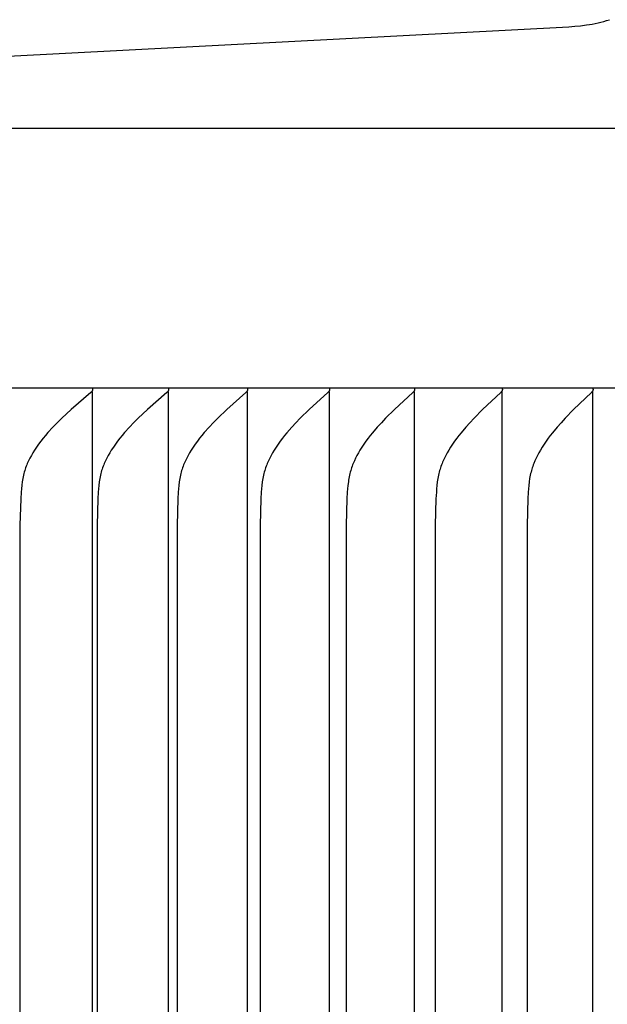
# Model space of a CAD drawing. Units: inches. Extents: x -21.8 to 32.4, y -15.3 to 25.8.
# Drawn here: x -3.7 to -2.7, y 9.3 to 10.9 of the extents above; entities that cross this region are included whole.
import ezdxf

# ---------------------------------------------------------------- set-up
doc = ezdxf.new("R2010")
doc.units = ezdxf.units.IN
doc.header["$MEASUREMENT"] = 0
doc.layers.add('AV-RF', color=4, linetype='Continuous')

msp = doc.modelspace()

# ---------------------------------------------------------------- linework, layer by layer
at = {"layer": 'AV-RF'}
for points in [[(-4.8803, 10.7972), (-2.7317, 10.9097), (-2.7218, 10.9104), (-2.7119, 10.9114), (-2.7021, 10.9127), (-2.6972, 10.9134), (-2.6923, 10.9143), (-2.6875, 10.9153), (-2.6827, 10.9163), (-2.6779, 10.9175), (-2.6731, 10.9187), (-2.6683, 10.9201), (-2.6636, 10.9215)], [(16.1067, 10.7392), (-4.9852, 10.7392)], [(16.0588, 10.3036), (-4.9372, 10.3036)], [(-3.5308, 10.3025), (-3.5307, 10.3024), (-3.5307, 10.3022), (-3.5307, 10.3021), (-3.5307, 10.3019), (-3.5307, 10.3018), (-3.5307, 10.3016), (-3.5307, 10.3015), (-3.5307, 10.3013), (-3.5307, 10.3012), (-3.5307, 10.301), (-3.5307, 10.3009), (-3.5307, 10.3008), (-3.5308, 10.3006), (-3.5308, 10.3005), (-3.5308, 10.3004), (-3.5308, 10.3003), (-3.5309, 10.3001), (-3.5309, 10.3), (-3.5309, 10.2999), (-3.531, 10.2998), (-3.531, 10.2997), (-3.5311, 10.2995), (-3.5311, 10.2994), (-3.5312, 10.2993), (-3.5312, 10.2992), (-3.5313, 10.2991), (-3.5313, 10.299), (-3.5314, 10.2989), (-3.5314, 10.2988), (-3.5315, 10.2987), (-3.5316, 10.2986), (-3.5316, 10.2985), (-3.5317, 10.2984), (-3.5318, 10.2983), (-3.5319, 10.2981), (-3.532, 10.2979), (-3.5322, 10.2977), (-3.5324, 10.2975), (-3.5325, 10.2973), (-3.5327, 10.2972), (-3.5329, 10.297), (-3.5332, 10.2966), (-3.5336, 10.2963), (-3.5664, 10.2677), (-3.582, 10.2532), (-3.5896, 10.2458), (-3.597, 10.2382), (-3.6054, 10.2291), (-3.6095, 10.2244), (-3.6134, 10.2197), (-3.6173, 10.2149), (-3.621, 10.2099), (-3.6245, 10.2049), (-3.628, 10.1997), (-3.6307, 10.1954), (-3.6332, 10.191), (-3.6356, 10.1865), (-3.6379, 10.1819), (-3.639, 10.1796), (-3.64, 10.1773), (-3.641, 10.175), (-3.6419, 10.1726), (-3.6428, 10.1702), (-3.6436, 10.1678), (-3.6444, 10.1654), (-3.6451, 10.163), (-3.6459, 10.1603), (-3.6465, 10.1575), (-3.6472, 10.1547), (-3.6477, 10.1519), (-3.6482, 10.1491), (-3.6486, 10.1463), (-3.6494, 10.1407), (-3.65, 10.135), (-3.6504, 10.1292), (-3.6511, 10.1178), (-3.6523, 10.0739), (-3.6528, 7.5525)], [(-3.5308, 4.8074), (-3.5308, 7.5525), (-3.5308, 10.2977)], [(-3.4033, 10.3025), (-3.4032, 10.3024), (-3.4032, 10.3022), (-3.4032, 10.3021), (-3.4032, 10.3019), (-3.4032, 10.3018), (-3.4032, 10.3016), (-3.4032, 10.3015), (-3.4032, 10.3013), (-3.4032, 10.3012), (-3.4032, 10.3011), (-3.4032, 10.3009), (-3.4032, 10.3008), (-3.4033, 10.3006), (-3.4033, 10.3005), (-3.4033, 10.3004), (-3.4033, 10.3003), (-3.4034, 10.3001), (-3.4034, 10.3), (-3.4034, 10.2999), (-3.4035, 10.2998), (-3.4035, 10.2997), (-3.4036, 10.2995), (-3.4036, 10.2994), (-3.4037, 10.2993), (-3.4037, 10.2992), (-3.4038, 10.2991), (-3.4038, 10.299), (-3.4039, 10.2989), (-3.4039, 10.2988), (-3.404, 10.2987), (-3.404, 10.2986), (-3.4041, 10.2985), (-3.4042, 10.2984), (-3.4042, 10.2983), (-3.4044, 10.2981), (-3.4045, 10.2979), (-3.4047, 10.2977), (-3.4048, 10.2975), (-3.405, 10.2973), (-3.4052, 10.2972), (-3.4053, 10.297), (-3.4057, 10.2966), (-3.406, 10.2963), (-3.4384, 10.2677), (-3.4538, 10.2532), (-3.4613, 10.2458), (-3.4686, 10.2382), (-3.4769, 10.2291), (-3.4809, 10.2244), (-3.4848, 10.2197), (-3.4886, 10.2148), (-3.4922, 10.2099), (-3.4957, 10.2049), (-3.4991, 10.1997), (-3.5018, 10.1954), (-3.5043, 10.191), (-3.5067, 10.1865), (-3.5089, 10.1819), (-3.51, 10.1796), (-3.511, 10.1773), (-3.5119, 10.1749), (-3.5129, 10.1726), (-3.5137, 10.1702), (-3.5146, 10.1678), (-3.5153, 10.1654), (-3.516, 10.163), (-3.5168, 10.1603), (-3.5174, 10.1575), (-3.518, 10.1547), (-3.5186, 10.1519), (-3.5191, 10.1491), (-3.5195, 10.1463), (-3.5202, 10.1406), (-3.5208, 10.135), (-3.5213, 10.1292), (-3.5219, 10.1178), (-3.5231, 10.0739), (-3.5236, 7.5525)], [(-3.4033, 4.8074), (-3.4033, 7.5525), (-3.4033, 10.2977)], [(-3.2707, 10.3025), (-3.2707, 10.3024), (-3.2707, 10.3022), (-3.2707, 10.3021), (-3.2706, 10.3019), (-3.2706, 10.3018), (-3.2706, 10.3016), (-3.2706, 10.3015), (-3.2706, 10.3013), (-3.2706, 10.3012), (-3.2706, 10.3011), (-3.2707, 10.3009), (-3.2707, 10.3008), (-3.2707, 10.3007), (-3.2707, 10.3005), (-3.2707, 10.3004), (-3.2708, 10.3003), (-3.2708, 10.3001), (-3.2708, 10.3), (-3.2709, 10.2999), (-3.2709, 10.2998), (-3.2709, 10.2997), (-3.271, 10.2996), (-3.271, 10.2994), (-3.2711, 10.2993), (-3.2711, 10.2992), (-3.2712, 10.2991), (-3.2712, 10.299), (-3.2713, 10.2989), (-3.2713, 10.2988), (-3.2714, 10.2987), (-3.2715, 10.2986), (-3.2715, 10.2985), (-3.2716, 10.2984), (-3.2716, 10.2983), (-3.2718, 10.2981), (-3.2719, 10.2979), (-3.2721, 10.2977), (-3.2722, 10.2975), (-3.2724, 10.2973), (-3.2726, 10.2972), (-3.2727, 10.297), (-3.2731, 10.2967), (-3.2734, 10.2963), (-3.3054, 10.2677), (-3.3205, 10.2532), (-3.3279, 10.2458), (-3.3351, 10.2382), (-3.3432, 10.2291), (-3.3472, 10.2244), (-3.351, 10.2197), (-3.3547, 10.2148), (-3.3583, 10.2099), (-3.3618, 10.2049), (-3.3651, 10.1997), (-3.3677, 10.1954), (-3.3702, 10.191), (-3.3726, 10.1865), (-3.3748, 10.1819), (-3.3758, 10.1796), (-3.3768, 10.1773), (-3.3778, 10.1749), (-3.3787, 10.1726), (-3.3795, 10.1702), (-3.3803, 10.1678), (-3.3811, 10.1654), (-3.3818, 10.163), (-3.3825, 10.1603), (-3.3832, 10.1575), (-3.3838, 10.1547), (-3.3843, 10.1519), (-3.3848, 10.1491), (-3.3852, 10.1463), (-3.3859, 10.1406), (-3.3865, 10.1349), (-3.3869, 10.1292), (-3.3876, 10.1178), (-3.3888, 10.0739), (-3.3892, 7.5525)], [(-3.2707, 4.8074), (-3.2707, 7.5525), (-3.2707, 10.2977)], [(-3.1331, 10.3025), (-3.1331, 10.3024), (-3.1331, 10.3022), (-3.1331, 10.3021), (-3.1331, 10.3019), (-3.1331, 10.3018), (-3.1331, 10.3016), (-3.1331, 10.3015), (-3.1331, 10.3013), (-3.1331, 10.3012), (-3.1331, 10.3011), (-3.1331, 10.3009), (-3.1331, 10.3008), (-3.1331, 10.3007), (-3.1331, 10.3005), (-3.1332, 10.3004), (-3.1332, 10.3003), (-3.1332, 10.3002), (-3.1332, 10.3), (-3.1333, 10.2999), (-3.1333, 10.2998), (-3.1334, 10.2997), (-3.1334, 10.2996), (-3.1334, 10.2995), (-3.1335, 10.2993), (-3.1335, 10.2992), (-3.1336, 10.2991), (-3.1336, 10.299), (-3.1337, 10.2989), (-3.1337, 10.2988), (-3.1338, 10.2987), (-3.1339, 10.2986), (-3.1339, 10.2985), (-3.134, 10.2984), (-3.1341, 10.2983), (-3.1342, 10.2981), (-3.1343, 10.2979), (-3.1345, 10.2977), (-3.1346, 10.2975), (-3.1348, 10.2974), (-3.135, 10.2972), (-3.1351, 10.297), (-3.1355, 10.2967), (-3.1358, 10.2963), (-3.1673, 10.2677), (-3.1822, 10.2532), (-3.1894, 10.2457), (-3.1965, 10.2382), (-3.2045, 10.229), (-3.2084, 10.2244), (-3.2122, 10.2196), (-3.2159, 10.2148), (-3.2194, 10.2099), (-3.2228, 10.2049), (-3.2261, 10.1997), (-3.2287, 10.1954), (-3.2311, 10.191), (-3.2334, 10.1865), (-3.2356, 10.1819), (-3.2366, 10.1796), (-3.2376, 10.1773), (-3.2385, 10.1749), (-3.2394, 10.1726), (-3.2403, 10.1702), (-3.2411, 10.1678), (-3.2418, 10.1654), (-3.2425, 10.163), (-3.2432, 10.1603), (-3.2439, 10.1575), (-3.2444, 10.1547), (-3.245, 10.1519), (-3.2455, 10.1491), (-3.2459, 10.1463), (-3.2466, 10.1406), (-3.2471, 10.1349), (-3.2476, 10.1292), (-3.2482, 10.1178), (-3.2494, 10.0739), (-3.2498, 7.5525)], [(-3.1331, 4.8074), (-3.1331, 7.5525), (-3.1331, 10.2977)], [(-2.9906, 10.3025), (-2.9906, 10.3024), (-2.9906, 10.3022), (-2.9906, 10.3021), (-2.9906, 10.3019), (-2.9906, 10.3018), (-2.9906, 10.3016), (-2.9906, 10.3015), (-2.9906, 10.3013), (-2.9906, 10.3012), (-2.9906, 10.3011), (-2.9906, 10.3009), (-2.9906, 10.3008), (-2.9906, 10.3007), (-2.9906, 10.3005), (-2.9907, 10.3004), (-2.9907, 10.3003), (-2.9907, 10.3002), (-2.9907, 10.3), (-2.9908, 10.2999), (-2.9908, 10.2998), (-2.9908, 10.2997), (-2.9909, 10.2996), (-2.9909, 10.2995), (-2.991, 10.2993), (-2.991, 10.2992), (-2.9911, 10.2991), (-2.9911, 10.299), (-2.9912, 10.2989), (-2.9912, 10.2988), (-2.9913, 10.2987), (-2.9913, 10.2986), (-2.9914, 10.2985), (-2.9915, 10.2983), (-2.9917, 10.2981), (-2.9918, 10.2979), (-2.992, 10.2977), (-2.9921, 10.2975), (-2.9923, 10.2974), (-2.9924, 10.2972), (-2.9926, 10.297), (-2.9929, 10.2967), (-2.9933, 10.2963), (-3.0242, 10.2677), (-3.0389, 10.2532), (-3.046, 10.2457), (-3.053, 10.2382), (-3.0609, 10.229), (-3.0647, 10.2244), (-3.0684, 10.2196), (-3.072, 10.2148), (-3.0755, 10.2099), (-3.0789, 10.2049), (-3.0821, 10.1997), (-3.0846, 10.1954), (-3.087, 10.1909), (-3.0893, 10.1864), (-3.0914, 10.1819), (-3.0924, 10.1796), (-3.0934, 10.1772), (-3.0943, 10.1749), (-3.0952, 10.1726), (-3.096, 10.1702), (-3.0968, 10.1678), (-3.0975, 10.1654), (-3.0982, 10.163), (-3.0989, 10.1603), (-3.0996, 10.1575), (-3.1001, 10.1547), (-3.1007, 10.1519), (-3.1011, 10.1491), (-3.1015, 10.1463), (-3.1022, 10.1406), (-3.1028, 10.1349), (-3.1032, 10.1292), (-3.1038, 10.1178), (-3.105, 10.0739), (-3.1054, 7.5525)], [(-2.9906, 4.8074), (-2.9906, 7.5525), (-2.9906, 10.2977)], [(-2.8433, 10.3025), (-2.8433, 10.3024), (-2.8433, 10.3022), (-2.8432, 10.3021), (-2.8432, 10.3019), (-2.8432, 10.3018), (-2.8432, 10.3016), (-2.8432, 10.3015), (-2.8432, 10.3014), (-2.8432, 10.3012), (-2.8432, 10.3011), (-2.8432, 10.3009), (-2.8433, 10.3008), (-2.8433, 10.3007), (-2.8433, 10.3006), (-2.8433, 10.3004), (-2.8433, 10.3003), (-2.8434, 10.3002), (-2.8434, 10.3001), (-2.8434, 10.2999), (-2.8435, 10.2998), (-2.8435, 10.2997), (-2.8435, 10.2996), (-2.8436, 10.2995), (-2.8436, 10.2994), (-2.8437, 10.2992), (-2.8437, 10.2991), (-2.8438, 10.299), (-2.8438, 10.2989), (-2.8439, 10.2988), (-2.8439, 10.2987), (-2.844, 10.2986), (-2.844, 10.2985), (-2.8442, 10.2983), (-2.8443, 10.2981), (-2.8444, 10.2979), (-2.8446, 10.2977), (-2.8447, 10.2975), (-2.8449, 10.2974), (-2.8451, 10.2972), (-2.8452, 10.297), (-2.8456, 10.2967), (-2.8459, 10.2963), (-2.8763, 10.2676), (-2.8907, 10.2532), (-2.8977, 10.2457), (-2.9046, 10.2382), (-2.9124, 10.229), (-2.9161, 10.2244), (-2.9198, 10.2196), (-2.9233, 10.2148), (-2.9267, 10.2099), (-2.93, 10.2048), (-2.9332, 10.1997), (-2.9357, 10.1954), (-2.938, 10.1909), (-2.9403, 10.1864), (-2.9424, 10.1819), (-2.9434, 10.1796), (-2.9443, 10.1772), (-2.9452, 10.1749), (-2.9461, 10.1725), (-2.9469, 10.1702), (-2.9476, 10.1678), (-2.9484, 10.1654), (-2.949, 10.163), (-2.9497, 10.1603), (-2.9503, 10.1575), (-2.9509, 10.1547), (-2.9514, 10.1519), (-2.9519, 10.1491), (-2.9523, 10.1463), (-2.953, 10.1406), (-2.9535, 10.1349), (-2.9539, 10.1292), (-2.9545, 10.1178), (-2.9557, 10.0739), (-2.9561, 7.5525)], [(-2.8433, 4.8074), (-2.8433, 7.5525), (-2.8433, 10.2977)], [(-2.6912, 10.3025), (-2.6912, 10.3024), (-2.6912, 10.3022), (-2.6912, 10.3021), (-2.6911, 10.3019), (-2.6911, 10.3018), (-2.6911, 10.3016), (-2.6911, 10.3015), (-2.6911, 10.3014), (-2.6911, 10.3012), (-2.6911, 10.3011), (-2.6911, 10.301), (-2.6912, 10.3008), (-2.6912, 10.3007), (-2.6912, 10.3006), (-2.6912, 10.3004), (-2.6912, 10.3003), (-2.6913, 10.3002), (-2.6913, 10.3001), (-2.6913, 10.2999), (-2.6913, 10.2998), (-2.6914, 10.2997), (-2.6914, 10.2996), (-2.6915, 10.2995), (-2.6915, 10.2994), (-2.6916, 10.2993), (-2.6916, 10.2992), (-2.6917, 10.299), (-2.6917, 10.2989), (-2.6918, 10.2988), (-2.6918, 10.2987), (-2.6919, 10.2986), (-2.6919, 10.2985), (-2.6921, 10.2983), (-2.6922, 10.2981), (-2.6923, 10.2979), (-2.6925, 10.2977), (-2.6926, 10.2976), (-2.6928, 10.2974), (-2.6929, 10.2972), (-2.6931, 10.297), (-2.6934, 10.2967), (-2.6938, 10.2963), (-2.7237, 10.2676), (-2.7378, 10.2531), (-2.7447, 10.2457), (-2.7514, 10.2382), (-2.759, 10.229), (-2.7627, 10.2243), (-2.7663, 10.2196), (-2.7698, 10.2148), (-2.7731, 10.2099), (-2.7764, 10.2048), (-2.7794, 10.1997), (-2.7819, 10.1954), (-2.7842, 10.1909), (-2.7864, 10.1864), (-2.7885, 10.1818), (-2.7904, 10.1772), (-2.7913, 10.1749), (-2.7921, 10.1725), (-2.7929, 10.1702), (-2.7937, 10.1678), (-2.7944, 10.1654), (-2.795, 10.163), (-2.7957, 10.1603), (-2.7963, 10.1575), (-2.7969, 10.1547), (-2.7974, 10.1519), (-2.7982, 10.1463), (-2.7989, 10.1406), (-2.7994, 10.1349), (-2.7998, 10.1292), (-2.8004, 10.1178), (-2.8015, 10.0739), (-2.802, 7.5525)], [(-2.6912, 4.8074), (-2.6912, 7.5525), (-2.6912, 10.2977)]]:
    msp.add_lwpolyline(points, dxfattribs=at)

doc.saveas('drawing.dxf')
